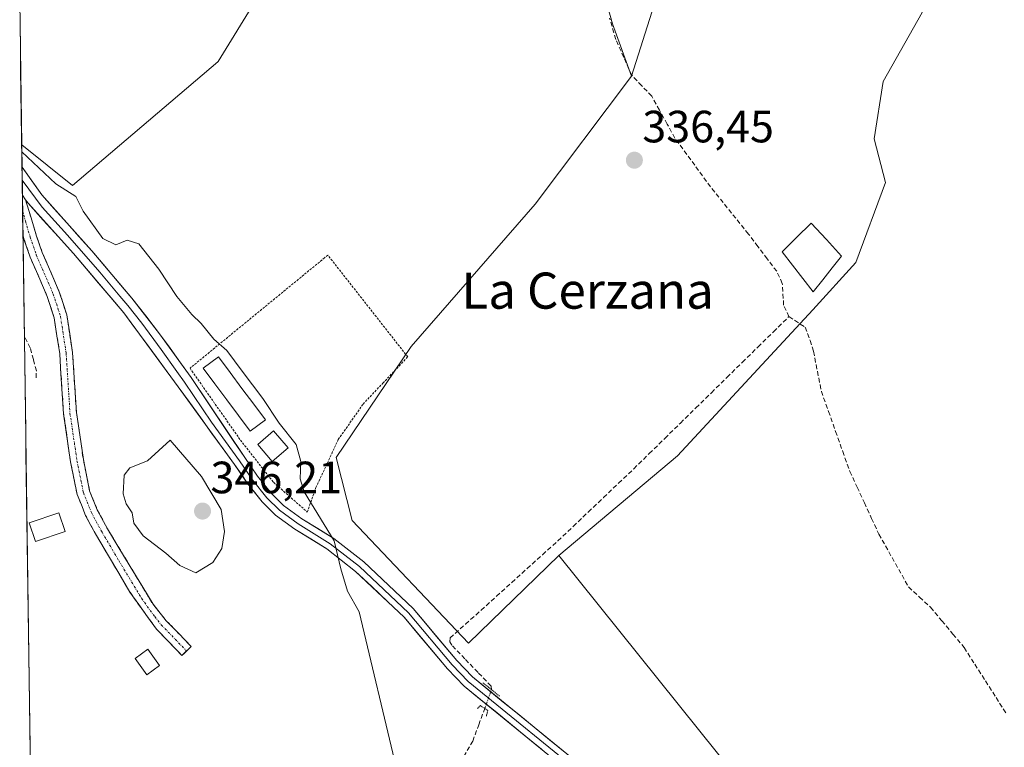
# Model space of a CAD drawing. Units: metres. Extents: x 598120 to 601599, y 4664346 to 4666708.
# Drawn here: x 598146 to 598365, y 4664621 to 4664782 of the extents above; entities that cross this region are included whole.
import ezdxf
from ezdxf.enums import TextEntityAlignment as Align

# ---------------------------------------------------------------- set-up
doc = ezdxf.new("R2010")
doc.units = ezdxf.units.M
doc.header["$MEASUREMENT"] = 0
for name, pattern in [('TRAZO_Y_PUNTO', [1, 0.5, -0.25, 0, -0.25]), ('TRAZOS', [0.75, 0.5, -0.25]), ('TRAZOS2', [0.375, 0.25, -0.125]), ('TRAZOSX2', [1.5, 1, -0.5])]:
    doc.linetypes.add(name, pattern=pattern)
for name, color, linetype, lineweight in [('Alambrada', 19, 'TRAZOS', 0), ('Camino', 19, 'TRAZOSX2', 0), ('Camino Cxs', 19, 'Continuous', 0), ('Camino eje', 19, 'TRAZO_Y_PUNTO', 0), ('Carátula', 7, 'Continuous', 5), ('Corriente artificial lineal', 5, 'TRAZOSX2', 13), ('Corriente artificial lineal oculto', 135, 'TRAZO_Y_PUNTO', 13), ('Cultivos herbáceos CxS', 92, 'Continuous', 0), ('Cultivos leñosos CxS', 92, 'Continuous', 0), ('Curva de nivel normal', 36, 'Continuous', 0), ('Edificación ligera', 1, 'Continuous', 0), ('Edificación ligera Cxs', 1, 'Continuous', 0), ('Estanque', 2, 'Continuous', 0), ('Estanque Cxs', 2, 'Continuous', 0), ('Layer 0', 7, 'Continuous', 0), ('Municipio CxS', 142, 'Continuous', 0), ('Puente lineal', 2, 'TRAZOS2', 0), ('Punto de cota en terreno', 7, 'Continuous', 0), ('Rótulo de punto de cota en terreno', 19, 'Continuous', 0), ('Texto cartográfico', 19, 'Continuous', 0)]:
    doc.layers.add(name, color=color, linetype=linetype, lineweight=lineweight)
doc.styles.add('Arial', font='arial.ttf', dxfattribs={"height": 0.2})

# ---------------------------------------------------------------- blocks, each defined once
blk = doc.blocks.new('*U154')
at = {"layer": 'Cultivos herbáceos CxS', "color": 92, "linetype": 'Continuous', "lineweight": 0}
blk.add_polyline3d([(598314.5947, 4664602.6123, 338.2643), (598265.9365, 4664663.1789, 337.7221), (598292.2327, 4664685.2415, 337.6782), (598322.1667, 4664717.5375, 336.4767), (598331.7243, 4664728.0311, 336.4401), (598338.3055, 4664745.7315, 336.4031), (598335.7639, 4664755.3893, 335.8886), (598337.7973, 4664768.0969, 335.6123), (598346.4385, 4664783.3457, 335.6215), (598353.0465, 4664797.0697, 335.5941), (598358.6379, 4664815.8767, 335.5649), (598363.7213, 4664830.6173, 335.2775), (598360.5225, 4664852.9659, 334.2659), (598340.2265, 4664865.1271, 334.914), (598320.7577, 4664874.3955, 334.8717), (598316.5955, 4664877.9795, 334.5061), (598306.1059, 4664887.0115, 334.8765), (598328.8533, 4664927.2783, 334.5382), (598363.2155, 4664973.9739, 334.2295), (598383.4659, 4665011.5815, 334.0558)], dxfattribs=at)
blk = doc.blocks.new('*U182')
at = {"layer": 'Curva de nivel normal', "color": 36, "linetype": 'Continuous', "lineweight": 0}
blk.add_polyline3d([(598146.96, 4664752.52, 340), (598154.52, 4664745.46, 340), (598158.95, 4664742.62, 340), (598160.59, 4664739.42, 340), (598164.95, 4664733.3, 340), (598167.76, 4664731.91, 340), (598170.27, 4664732.98, 340), (598172.92, 4664732.12, 340), (598177.34, 4664726.54, 340), (598181.3, 4664720.51, 340), (598184.63, 4664716.5, 340), (598186.68, 4664714.55, 340), (598189.53, 4664711.06, 340), (598192.36, 4664708.56, 340), (598195.78, 4664703.98, 340), (598200.38, 4664697.92, 340), (598203.97, 4664692.5, 340), (598207.77, 4664687.72, 340), (598208.76, 4664683.97, 340), (598208.61, 4664680.11, 340), (598209.5, 4664677.24, 340), (598216.18, 4664666.42, 340), (598217.67, 4664660.21, 340), (598219.13, 4664655.31, 340), (598221.67, 4664650.71, 340), (598229.89, 4664616.32, 340)], dxfattribs=at)
blk = doc.blocks.new('5PATER')
at = {"layer": 'Carátula', "linetype": 'Continuous', "lineweight": 5}
h = blk.add_hatch(color=250, dxfattribs=at)
edge = h.paths.add_edge_path()
edge.add_ellipse((0, 0.01), major_axis=(-1.33, -1.34), ratio=0.999422, start_angle=0, end_angle=360)

msp = doc.modelspace()

# ---------------------------------------------------------------- linework, layer by layer
at = {"layer": 'Alambrada', "color": 19, "linetype": 'TRAZOS', "lineweight": 0}
msp.add_polyline3d([(598226.93, 4664701.3, 337.89), (598232.46, 4664707.15, 337.23), (598214.76, 4664729.64, 337.41), (598214.05, 4664729.07, 337.56), (598184.23, 4664704.63, 341.38), (598195.4, 4664688.71, 341.5), (598202.69, 4664679.38, 341.05), (598210.21, 4664672.8, 340.14), (598212.12, 4664678.23, 339.46), (598217.08, 4664688.85, 338.38), (598222.57, 4664696.69, 338.1), (598226.93, 4664701.3, 337.89)], dxfattribs=at)
at = {"layer": 'Camino', "color": 19, "linetype": 'TRAZOSX2', "lineweight": 0}
for points in [[(598147.81, 4664741.92), (598150.24, 4664733.85), (598151.51, 4664730.22), (598155.26, 4664721.53), (598156.95, 4664716.42), (598158.21, 4664708.1), (598159.06, 4664694.84), (598160.6, 4664684.39), (598161.98, 4664677.51), (598163.69, 4664673.27), (598165.97, 4664669.05), (598176.03, 4664652.37), (598178.97, 4664648.74), (598184.51, 4664643.03), (598183.48, 4664642.04)], [(598183.48, 4664642.04), (598182.45, 4664641.04), (598176.77, 4664646.9), (598170.93, 4664655.04), (598163.48, 4664667.64), (598161.1, 4664672.05), (598159.23, 4664676.69), (598157.78, 4664683.9), (598156.21, 4664694.54), (598155.36, 4664707.8), (598154.15, 4664715.76), (598152.59, 4664720.51), (598148.84, 4664729.18), (598147.52, 4664732.97), (598147.22, 4664733.97)]]:
    msp.add_lwpolyline(points, dxfattribs=at)
at = {"layer": 'Camino Cxs', "color": 19, "linetype": 'Continuous', "lineweight": 0}
msp.add_lwpolyline([(598147.09, 4664742.93), (598147.81, 4664741.92)], dxfattribs=at)
msp.add_polyline3d([(598147.81, 4664741.92, 340.91), (598149.03, 4664737.89, 341.09), (598150.24, 4664733.85, 341.26), (598151.51, 4664730.22, 341.54), (598153.39, 4664725.88, 341.9), (598155.26, 4664721.53, 342.22), (598156.11, 4664718.98, 342.36), (598156.95, 4664716.42, 342.49), (598157.58, 4664712.26, 342.68), (598158.21, 4664708.1, 342.87), (598158.49, 4664703.68, 343.03), (598158.78, 4664699.26, 343.11), (598159.06, 4664694.84, 343.18), (598159.57, 4664691.36, 343.14), (598160.09, 4664687.87, 343.04), (598160.6, 4664684.39, 343.11), (598161.29, 4664680.95, 343.15), (598161.98, 4664677.51, 343.24), (598163.69, 4664673.27, 343.38), (598165.97, 4664669.05, 343.43), (598168.49, 4664664.88, 343.69), (598171, 4664660.71, 343.77), (598173.52, 4664656.54, 343.77), (598176.03, 4664652.37, 343.66), (598178.97, 4664648.74, 343.52), (598181.74, 4664645.89, 343.27), (598184.51, 4664643.03, 343.03), (598182.45, 4664641.04, 342.99), (598179.61, 4664643.97, 342.94), (598176.77, 4664646.9, 343.21), (598174.82, 4664649.61, 343.25), (598172.88, 4664652.33, 343.3), (598170.93, 4664655.04, 343.36), (598168.45, 4664659.24, 343.07), (598165.96, 4664663.44, 343.15), (598163.48, 4664667.64, 342.84), (598162.29, 4664669.85, 342.78), (598161.1, 4664672.05, 342.92), (598160.17, 4664674.37, 343.03), (598159.23, 4664676.69, 343), (598158.51, 4664680.3, 343.02), (598157.78, 4664683.9, 343), (598157.26, 4664687.45, 342.9), (598156.73, 4664690.99, 342.93), (598156.21, 4664694.54, 342.89), (598155.93, 4664698.96, 342.75), (598155.64, 4664703.38, 342.6), (598155.36, 4664707.8, 342.57), (598154.76, 4664711.78, 342.51), (598154.15, 4664715.76, 342.42), (598152.59, 4664720.51, 342.2), (598150.72, 4664724.85, 341.97), (598148.84, 4664729.18, 341.68), (598147.52, 4664732.97, 341.46), (598147.22, 4664733.97, 341.4), (598147.09, 4664742.93, 340.89), (598147.81, 4664741.92, 340.91)], close=True, dxfattribs=at)
at = {"layer": 'Camino eje', "color": 19, "linetype": 'TRAZO_Y_PUNTO', "lineweight": 0}
msp.add_lwpolyline([(598147.14, 4664739.59), (598147.76, 4664737.16), (598148.81, 4664733.66), (598150.18, 4664729.7), (598153.93, 4664721.02), (598155.55, 4664716.09), (598156.79, 4664707.95), (598157.64, 4664694.69), (598159.19, 4664684.15), (598160.61, 4664677.1), (598162.4, 4664672.66), (598164.73, 4664668.35), (598168.45, 4664662.05), (598173.48, 4664653.71), (598176.4, 4664649.64), (598177.87, 4664647.82), (598183.48, 4664642.04)], dxfattribs=at)
at = {"layer": 'Corriente artificial lineal', "color": 5, "linetype": 'TRAZOSX2', "lineweight": 13}
for points in [[(598316.91, 4664716.06, 336.37), (598315.72, 4664718.58, 336.23), (598315.42, 4664723.41, 336.27), (598314.18, 4664726.08, 336.29), (598312.1, 4664728.83, 336.2), (598310.01, 4664731.58, 336.31), (598307.93, 4664734.33, 336.23), (598305.13, 4664737.81, 336.25), (598302.33, 4664741.29, 336.24), (598299.53, 4664744.77, 336.21), (598296.9, 4664748.36, 335.86), (598294.27, 4664751.96, 336.13), (598291.64, 4664755.55, 336.1), (598289.93, 4664758.64, 336.13), (598288.21, 4664761.74, 336.02), (598286.5, 4664764.83, 335.79), (598284.29, 4664767.14, 335.98), (598282.07, 4664769.45, 336.02), (598280.31, 4664773.43, 335.99), (598278.55, 4664777.4, 336.06), (598277.17, 4664782.1, 335.88)], [(598251.02, 4664633.48, 338.43), (598251.02, 4664633.48, 338.43), (598250.92, 4664634.28, 338.45), (598248.02, 4664637.3, 338.72), (598245.11, 4664640.31, 338.72), (598242.21, 4664643.33, 338.46), (598241.76, 4664644.09, 338.4), (598241.87, 4664644.93, 338.34), (598245.28, 4664648, 337.92), (598248.69, 4664651.07, 337.95), (598252.1, 4664654.14, 337.71), (598255.51, 4664657.22, 337.75), (598258.92, 4664660.29, 337.57), (598262.33, 4664663.36, 337.14), (598265.74, 4664666.43, 337.24), (598269.1, 4664669.62, 337.18), (598272.45, 4664672.8, 337.04), (598275.81, 4664675.99, 337.02), (598279.16, 4664679.17, 337.07), (598282.52, 4664682.36, 337.08), (598285.96, 4664685.73, 337.26), (598289.4, 4664689.1, 337.2), (598292.84, 4664692.47, 336.95), (598296.28, 4664695.84, 336.88), (598299.72, 4664699.21, 336.93), (598303.15, 4664702.58, 336.92), (598306.59, 4664705.95, 336.92), (598310.03, 4664709.32, 336.93), (598313.47, 4664712.69, 336.66), (598316.91, 4664716.06, 336.37)], [(598316.91, 4664716.06, 336.37), (598320.5, 4664713.69, 336.51), (598321.58, 4664710.78, 336.55), (598322.33, 4664708.37, 336.59), (598323.21, 4664703.94, 337.15), (598324.08, 4664699.51, 336.94), (598325.66, 4664695.08, 336.91), (598327.24, 4664690.65, 337.06), (598328.81, 4664686.22, 337.01), (598330.39, 4664681.79, 336.95), (598332, 4664678.32, 337.07), (598333.61, 4664674.85, 336.98), (598335.21, 4664671.38, 336.98), (598336.82, 4664667.91, 336.97), (598339.01, 4664664.01, 337.18), (598341.21, 4664660.11, 337.11), (598343.4, 4664656.21, 337.23), (598345.84, 4664653.97, 337.15), (598348.28, 4664651.72, 337.19), (598350.76, 4664648.75, 337.14), (598353.24, 4664645.77, 337.25), (598355.72, 4664642.8, 337.2), (598358.07, 4664639.11, 337.32), (598360.42, 4664635.43, 337.33), (598362.77, 4664631.74, 337.38), (598365.12, 4664628.05, 337.47)], [(598150.14, 4664702.5, 341.44), (598150.19, 4664704.05, 341.46), (598149.52, 4664706.58, 341.69), (598148.84, 4664709.11, 341.78), (598147.53, 4664711.61, 341.6)], [(598198.27, 4664579.58, 343.01), (598202.24, 4664581.09, 342.76), (598206.21, 4664582.6, 342.69), (598208.63, 4664585.27, 342.58), (598211.05, 4664587.93, 342.01), (598214.76, 4664590.38, 341.88), (598218.46, 4664592.82, 341.54), (598222.17, 4664595.27, 341.1), (598224.99, 4664597.35, 341.03), (598227.8, 4664599.43, 340.88), (598230.62, 4664601.51, 340.66), (598233.7, 4664604.36, 340.14), (598236.77, 4664607.21, 339.92), (598238.83, 4664609.89, 339.91), (598240.9, 4664612.57, 339.68), (598242.96, 4664615.25, 339.7), (598244.9, 4664618.68, 339.78), (598246.84, 4664622.1, 339.79), (598248.18, 4664625.71, 339.65), (598249.52, 4664629.32, 339.17)]]:
    msp.add_polyline3d(points, dxfattribs=at)
at = {"layer": 'Corriente artificial lineal oculto', "color": 135, "linetype": 'TRAZO_Y_PUNTO', "lineweight": 13}
msp.add_polyline3d([(598249.52, 4664629.32, 339.17), (598251.02, 4664633.48, 338.43)], dxfattribs=at)
at = {"layer": 'Cultivos herbáceos CxS', "color": 92, "linetype": 'Continuous', "lineweight": 0}
for points in [[(598316.6, 4664877.98, 334.51), (598320.76, 4664874.4, 334.87), (598340.23, 4664865.13, 334.91), (598360.52, 4664852.97, 334.27), (598363.72, 4664830.62, 335.28), (598358.64, 4664815.88, 335.56), (598353.05, 4664797.07, 335.59), (598346.44, 4664783.35, 335.62), (598337.8, 4664768.1, 335.61), (598335.76, 4664755.39, 335.89), (598338.31, 4664745.73, 336.4), (598331.72, 4664728.03, 336.44), (598322.17, 4664717.54, 336.48), (598292.23, 4664685.24, 337.68), (598265.94, 4664663.18, 337.72)], [(598273.66, 4664795.67, 335.6), (598277.84, 4664780.82, 335.5), (598282.01, 4664769.23, 336.09), (598260.67, 4664740.94, 336.77), (598233.23, 4664709.41, 336.92), (598216.61, 4664684.9, 338.19), (598220.11, 4664670.89, 338.74), (598245.94, 4664643.77, 338.55), (598265.94, 4664663.18, 337.72), (598314.59, 4664602.61, 338.26)], [(598273.66, 4664795.67, 335.6), (598277.84, 4664780.82, 335.5), (598282.01, 4664769.23, 336.09)], [(598149.7, 4664555.2, 345.23), (598146.94, 4664754.05, 339.72), (598158.17, 4664745.06, 339.84), (598190.38, 4664772.46, 337.24), (598190.44, 4664772.51, 337.24), (598198.99, 4664786.39, 337.85)], [(598146.94, 4664754.05, 339.72), (598158.17, 4664745.06, 339.84), (598190.38, 4664772.46, 337.24), (598190.44, 4664772.51, 337.24), (598198.99, 4664786.39, 337.85)], [(598282.01, 4664769.23, 336.09), (598260.67, 4664740.94, 336.77), (598233.23, 4664709.41, 336.92), (598216.61, 4664684.9, 338.19), (598220.11, 4664670.89, 338.74), (598245.94, 4664643.77, 338.55), (598265.94, 4664663.18, 337.72)], [(598146.94, 4664754.05, 339.72), (598149.7, 4664555.2, 345.23)], [(598265.94, 4664663.18, 337.72), (598314.59, 4664602.61, 338.26), (598306.51, 4664591.4, 338.62), (598318.31, 4664569.35, 339.04), (598332.49, 4664556.87, 339.42), (598337.39, 4664530.26, 340.26), (598342.38, 4664497.92, 341.62)], [(598265.94, 4664663.18, 337.72), (598314.59, 4664602.61, 338.26), (598306.51, 4664591.4, 338.62), (598318.31, 4664569.35, 339.04), (598332.49, 4664556.87, 339.42), (598337.39, 4664530.26, 340.26), (598342.38, 4664497.92, 341.62)]]:
    msp.add_polyline3d(points, dxfattribs=at)
at = {"layer": 'Cultivos leñosos CxS', "color": 92, "linetype": 'Continuous', "lineweight": 0}
msp.add_polyline3d([(598245.94, 4664643.77, 338.55), (598220.11, 4664670.89, 338.74), (598216.61, 4664684.9, 338.19), (598233.23, 4664709.41, 336.92), (598260.67, 4664740.94, 336.77), (598282.01, 4664769.23, 336.09), (598316.6, 4664877.98, 334.51), (598320.76, 4664874.4, 334.87), (598340.23, 4664865.13, 334.91), (598360.52, 4664852.97, 334.27), (598363.72, 4664830.62, 335.28), (598358.64, 4664815.88, 335.56), (598353.05, 4664797.07, 335.59), (598346.44, 4664783.35, 335.62), (598337.8, 4664768.1, 335.61), (598335.76, 4664755.39, 335.89), (598338.31, 4664745.73, 336.4), (598331.72, 4664728.03, 336.44), (598322.17, 4664717.54, 336.48), (598292.23, 4664685.24, 337.68), (598265.94, 4664663.18, 337.72), (598245.94, 4664643.77, 338.55)], close=True, dxfattribs=at)
for points in [[(598316.6, 4664877.98, 334.51), (598320.76, 4664874.4, 334.87), (598340.23, 4664865.13, 334.91), (598360.52, 4664852.97, 334.27), (598363.72, 4664830.62, 335.28), (598358.64, 4664815.88, 335.56), (598353.05, 4664797.07, 335.59), (598346.44, 4664783.35, 335.62), (598337.8, 4664768.1, 335.61), (598335.76, 4664755.39, 335.89), (598338.31, 4664745.73, 336.4), (598331.72, 4664728.03, 336.44), (598322.17, 4664717.54, 336.48), (598292.23, 4664685.24, 337.68), (598265.94, 4664663.18, 337.72)], [(598316.6, 4664877.98, 334.51), (598282.01, 4664769.23, 336.09), (598277.84, 4664780.82, 335.5), (598273.66, 4664795.67, 335.6)], [(598316.6, 4664877.98, 334.51), (598282.01, 4664769.23, 336.09)], [(598316.6, 4664877.98, 334.51), (598282.01, 4664769.23, 336.09)], [(598273.66, 4664795.67, 335.6), (598277.84, 4664780.82, 335.5), (598282.01, 4664769.23, 336.09)], [(598198.99, 4664786.39, 337.85), (598190.44, 4664772.51, 337.24), (598190.38, 4664772.46, 337.24), (598158.17, 4664745.06, 339.84), (598158.17, 4664745.06, 339.84), (598146.94, 4664754.05, 339.72), (598146.5, 4664785.92, 339.56)], [(598146.5, 4664785.92, 339.56), (598146.94, 4664754.05, 339.72)], [(598146.94, 4664754.05, 339.72), (598158.17, 4664745.06, 339.84), (598190.38, 4664772.46, 337.24), (598190.44, 4664772.51, 337.24), (598198.99, 4664786.39, 337.85)], [(598282.01, 4664769.23, 336.09), (598260.67, 4664740.94, 336.77), (598233.23, 4664709.41, 336.92), (598216.61, 4664684.9, 338.19), (598220.11, 4664670.89, 338.74), (598245.94, 4664643.77, 338.55), (598265.94, 4664663.18, 337.72)]]:
    msp.add_polyline3d(points, dxfattribs=at)
at = {"layer": 'Curva de nivel normal', "color": 36, "linetype": 'Continuous', "lineweight": 0}
msp.add_polyline3d([(598185.52, 4664659.34, 345), (598189.25, 4664661.62, 345), (598191.29, 4664664.7, 345), (598191.9, 4664668.5, 345), (598191.13, 4664673.33, 345), (598186.78, 4664680.66, 345), (598179.82, 4664688.69, 345), (598174.82, 4664684.12, 345), (598170.93, 4664682.6, 345), (598169.67, 4664680.98, 345), (598169.42, 4664676.84, 345), (598170.06, 4664674.59, 345), (598171.42, 4664672.62, 345), (598171.8, 4664670.34, 345), (598173.83, 4664667.5, 345), (598178.85, 4664663.66, 345), (598181.94, 4664660.95, 345), (598185.52, 4664659.34, 345)], dxfattribs=at)
at = {"layer": 'Edificación ligera', "color": 1, "linetype": 'Continuous', "lineweight": 0}
for points in [[(598205.94, 4664686.98, 340.26), (598202.44, 4664684, 340.81), (598199.22, 4664687.74, 341.28), (598202.73, 4664690.75, 340.57), (598205.94, 4664686.98, 340.26)], [(598156.55, 4664668.51, 342.57), (598150.03, 4664666.27, 342.5), (598148.6, 4664670.39, 342.31), (598155.14, 4664672.64, 342.55), (598156.55, 4664668.51, 342.57)], [(598177.47, 4664638.8, 343.1), (598174.69, 4664636.8, 343.04), (598172.11, 4664640.41, 342.93), (598174.89, 4664642.41, 342.79), (598177.47, 4664638.8, 343.1)]]:
    msp.add_polyline3d(points, dxfattribs=at)
at = {"layer": 'Edificación ligera Cxs', "color": 1, "linetype": 'Continuous', "lineweight": 0}
for points in [[(598205.94, 4664686.98, 340.26), (598202.44, 4664684, 340.81), (598199.22, 4664687.74, 341.28), (598202.73, 4664690.75, 340.57), (598205.94, 4664686.98, 340.26)], [(598156.55, 4664668.51, 342.57), (598150.03, 4664666.27, 342.5), (598148.6, 4664670.39, 342.31), (598155.14, 4664672.64, 342.55), (598156.55, 4664668.51, 342.57)], [(598177.47, 4664638.8, 343.1), (598174.69, 4664636.8, 343.04), (598172.11, 4664640.41, 342.93), (598174.89, 4664642.41, 342.79), (598177.47, 4664638.8, 343.1)]]:
    msp.add_polyline3d(points, close=True, dxfattribs=at)
at = {"layer": 'Estanque', "color": 2, "linetype": 'Continuous', "lineweight": 0}
for points in [[(598322.28, 4664721.56, 336.34), (598319.98, 4664724.5, 336.23), (598317.69, 4664727.44, 336.24), (598315.39, 4664730.38, 336.23), (598318.6, 4664733.55, 336.08), (598321.8, 4664736.72, 335.81), (598325.19, 4664733.09, 335.9), (598328.57, 4664729.45, 336.2), (598326.47, 4664726.82, 336.18), (598324.38, 4664724.19, 336.27), (598322.28, 4664721.56, 336.34)], [(598197.56, 4664690.66, 341.2), (598194.96, 4664694.15, 341.4), (598192.35, 4664697.65, 341.28), (598189.75, 4664701.14, 341.33), (598187.14, 4664704.63, 341.19), (598190.52, 4664707.15, 340.39), (598193.13, 4664703.66, 340.67), (598195.73, 4664700.17, 340.78), (598198.34, 4664696.67, 340.67), (598200.94, 4664693.18, 340.54), (598197.56, 4664690.66, 341.2)]]:
    msp.add_polyline3d(points, dxfattribs=at)
at = {"layer": 'Estanque Cxs', "color": 2, "linetype": 'Continuous', "lineweight": 0}
for points in [[(598328.57, 4664729.45, 336.2), (598326.47, 4664726.82, 336.18), (598324.38, 4664724.19, 336.27), (598322.28, 4664721.56, 336.34), (598319.98, 4664724.5, 336.23), (598317.69, 4664727.44, 336.24), (598315.39, 4664730.38, 336.23), (598318.6, 4664733.55, 336.08), (598321.8, 4664736.72, 335.81), (598325.19, 4664733.09, 335.9), (598328.57, 4664729.45, 336.2)], [(598200.94, 4664693.18, 340.54), (598197.56, 4664690.66, 341.2), (598194.96, 4664694.15, 341.4), (598192.35, 4664697.65, 341.28), (598189.75, 4664701.14, 341.33), (598187.14, 4664704.63, 341.19), (598190.52, 4664707.15, 340.39), (598193.13, 4664703.66, 340.67), (598195.73, 4664700.17, 340.78), (598198.34, 4664696.67, 340.67), (598200.94, 4664693.18, 340.54)]]:
    msp.add_polyline3d(points, close=True, dxfattribs=at)
at = {"layer": 'Layer 0', "linetype": 'Continuous', "lineweight": 0}
for points in [[(598147.01, 4664749.12), (598147.05, 4664746.21)], [(598147.01, 4664749.12), (598147.01, 4664749.12), (598151.37, 4664743.01), (598162.48, 4664730.64), (598171.32, 4664720.12), (598177.5, 4664712.26), (598184.45, 4664702.56), (598196.34, 4664684.88), (598199.18, 4664680.77), (598202.29, 4664676.89), (598204.93, 4664674.23), (598208.97, 4664671.32), (598216.08, 4664666.92), (598222.7, 4664661.75), (598233.64, 4664651.41), (598243.33, 4664639.91), (598246.79, 4664636.32), (598274.15, 4664614.04)], [(598147.05, 4664746.21), (598147.09, 4664742.93)], [(598147.05, 4664746.21), (598151.51, 4664740.26), (598157.06, 4664734.07), (598164.25, 4664725.85), (598168.67, 4664720.59), (598170.44, 4664718.52), (598173.53, 4664714.59), (598177.8, 4664708.78), (598181.28, 4664703.93), (598183.03, 4664701.55), (598188.98, 4664692.71), (598195.2, 4664684.1), (598198.08, 4664679.95), (598201.27, 4664675.97), (598204.03, 4664673.18), (598208.21, 4664670.17), (598215.3, 4664665.79), (598221.8, 4664660.71), (598232.64, 4664650.46), (598242.31, 4664638.99), (598245.86, 4664635.31), (598273.27, 4664612.98)], [(598147.09, 4664742.93), (598147.81, 4664741.92)], [(598147.09, 4664742.93), (598147.14, 4664739.59)], [(598328.89, 4664556.13), (598323.99, 4664559.02), (598317.24, 4664564.16), (598313.47, 4664567.82), (598308.99, 4664572.87), (598272.38, 4664611.92), (598244.92, 4664634.29), (598241.29, 4664638.06), (598231.63, 4664649.51), (598220.9, 4664659.66), (598214.51, 4664664.66), (598207.44, 4664669.02), (598203.13, 4664672.13), (598200.24, 4664675.05), (598196.97, 4664679.12), (598194.06, 4664683.32), (598181.61, 4664700.53), (598169.55, 4664716.92), (598158.41, 4664729.98), (598148.38, 4664741.13), (598147.81, 4664741.92)], [(598147.14, 4664739.59), (598147.22, 4664733.97)]]:
    msp.add_lwpolyline(points, dxfattribs=at)
msp.add_polyline3d([(598262.08, 4664620.31, 339.17), (598258.65, 4664623.11, 339.19), (598255.22, 4664625.9, 339.16), (598251.79, 4664628.7, 338.95), (598248.35, 4664631.49, 339.09), (598244.92, 4664634.29, 339.3), (598243.11, 4664636.18, 339.32), (598241.29, 4664638.06, 339.24), (598238.07, 4664641.88, 339.2), (598234.85, 4664645.69, 339.27), (598231.63, 4664649.51, 339.25), (598228.05, 4664652.89, 339.41), (598224.48, 4664656.28, 339.54), (598220.9, 4664659.66, 339.74), (598217.71, 4664662.16, 339.94), (598214.51, 4664664.66, 340.14), (598210.98, 4664666.84, 340.48), (598207.44, 4664669.02, 340.8), (598205.29, 4664670.58, 341.12), (598203.13, 4664672.13, 341.38), (598200.24, 4664675.05, 341.77), (598198.61, 4664677.09, 341.89), (598196.97, 4664679.12, 341.82), (598195.52, 4664681.22, 342.12), (598194.06, 4664683.32, 342.2), (598191.57, 4664686.76, 342.15), (598189.08, 4664690.2, 342.24), (598186.59, 4664693.65, 341.99), (598184.1, 4664697.09, 342.15), (598181.61, 4664700.53, 341.96), (598179.2, 4664703.81, 341.92), (598176.79, 4664707.09, 341.89), (598174.37, 4664710.36, 341.8), (598171.96, 4664713.64, 341.68), (598169.55, 4664716.92, 341.68), (598166.77, 4664720.19, 341.6), (598163.98, 4664723.45, 341.46), (598161.2, 4664726.72, 341.35), (598158.41, 4664729.98, 341.27), (598155.07, 4664733.7, 341.14), (598151.72, 4664737.41, 341.03), (598148.38, 4664741.13, 340.94), (598147.81, 4664741.92, 340.91), (598147.09, 4664742.93, 340.89), (598147.01, 4664749.12, 340.46), (598147.01, 4664749.12, 340.46), (598149.19, 4664746.07, 340.47), (598151.37, 4664743.01, 340.78), (598154.15, 4664739.92, 340.65), (598156.93, 4664736.83, 340.72), (598159.7, 4664733.73, 340.6), (598162.48, 4664730.64, 340.68), (598165.43, 4664727.13, 340.8), (598168.37, 4664723.63, 340.97), (598171.32, 4664720.12, 341.07), (598174.41, 4664716.19, 341.09), (598177.5, 4664712.26, 341.19), (598179.82, 4664709.03, 341.13), (598182.13, 4664705.79, 341.31), (598184.45, 4664702.56, 341.63), (598186.83, 4664699.02, 341.81), (598189.21, 4664695.49, 341.79), (598191.58, 4664691.95, 341.96), (598193.96, 4664688.42, 341.68), (598196.34, 4664684.88, 341.72), (598199.18, 4664680.77, 341.51), (598202.29, 4664676.89, 341.28), (598204.93, 4664674.23, 341.04), (598208.97, 4664671.32, 340.5), (598212.53, 4664669.12, 340.17), (598216.08, 4664666.92, 339.81), (598219.39, 4664664.34, 339.68), (598222.7, 4664661.75, 339.4), (598225.44, 4664659.17, 339.29), (598228.17, 4664656.58, 339.09), (598230.91, 4664654, 339.05), (598233.64, 4664651.41, 338.86), (598236.06, 4664648.54, 338.91), (598238.49, 4664645.66, 338.76), (598240.91, 4664642.79, 338.63), (598243.33, 4664639.91, 338.85), (598246.79, 4664636.32, 338.9), (598250.21, 4664633.54, 338.56), (598253.63, 4664630.75, 338.69), (598257.05, 4664627.97, 338.88), (598260.47, 4664625.18, 338.9), (598263.89, 4664622.4, 338.86), (598267.31, 4664619.61, 338.86)], dxfattribs=at)
at = {"layer": 'Municipio CxS', "color": 142, "linetype": 'Continuous', "lineweight": 0}
msp.add_polyline3d([(598148.86, 4664615.83, 343.14), (598148.79, 4664620.83, 343.07), (598148.72, 4664625.82, 342.97), (598148.65, 4664630.82, 342.85), (598148.58, 4664635.82, 342.78), (598148.51, 4664640.81, 342.75), (598148.44, 4664645.81, 342.66), (598148.37, 4664650.8, 342.57), (598148.3, 4664655.8, 342.58), (598148.24, 4664660.8, 342.53), (598148.17, 4664665.79, 342.4), (598148.1, 4664670.79, 342.28), (598148.03, 4664675.78, 342.21), (598147.96, 4664680.78, 342.14), (598147.89, 4664685.78, 342.03), (598147.82, 4664690.77, 341.95), (598147.75, 4664695.77, 341.97), (598147.68, 4664700.76, 341.88), (598147.61, 4664705.76, 341.72), (598147.54, 4664710.76, 341.63), (598147.47, 4664715.75, 341.54), (598147.4, 4664720.75, 341.76), (598147.33, 4664725.74, 341.89), (598147.26, 4664730.74, 341.61), (598147.19, 4664735.74, 341.28), (598147.12, 4664740.73, 340.98), (598147.05, 4664745.73, 340.73), (598146.99, 4664750.72, 340.11), (598146.92, 4664755.72, 339.48), (598146.85, 4664760.72, 339.45), (598146.78, 4664765.71, 339.45), (598146.71, 4664770.71, 339.45), (598146.64, 4664775.7, 339.48), (598146.57, 4664780.7, 339.48), (598146.5, 4664785.7, 339.7)], dxfattribs=at)
at = {"layer": 'Puente lineal', "color": 2, "linetype": 'TRAZOS2', "lineweight": 0}
for points in [[(598249.12, 4664635.03, 338.68), (598252.85, 4664631.98, 338.55)], [(598249.87, 4664627.64, 339.31), (598250.19, 4664628.88, 339.13), (598248.57, 4664629.96, 339.24), (598247.9, 4664629.33, 339.41)]]:
    msp.add_polyline3d(points, dxfattribs=at)

# ---------------------------------------------------------------- block references
at = {"layer": 'Cultivos herbáceos CxS', "color": 92, "linetype": 'Continuous', "lineweight": 0}
msp.add_blockref('*U154', (0, 0), dxfattribs=at)
at = {"layer": 'Curva de nivel normal', "color": 36, "linetype": 'Continuous', "lineweight": 0}
msp.add_blockref('*U182', (0, 0), dxfattribs=at)
at = {"layer": 'Punto de cota en terreno', "linetype": 'Continuous', "lineweight": 0}
for p in [(598282.66, 4664750.66, 336.45), (598187, 4664673, 346.21)]:
    msp.add_blockref('5PATER', p, dxfattribs=at)

# ---------------------------------------------------------------- texts
at = {"layer": 'Rótulo de punto de cota en terreno', "color": 19, "linetype": 'Continuous', "lineweight": 0, "style": 'Arial'}
for s, p in [('336,45', (598284.42, 4664752.42)), ('346,21', (598188.76, 4664674.76))]:
    msp.add_text(s, height=7, dxfattribs=at).set_placement(p, align=Align.BOTTOM_LEFT)
at = {"layer": 'Texto cartográfico', "color": 19, "linetype": 'Continuous', "lineweight": 0, "style": 'Arial'}
msp.add_text('La Cerzana', height=8, dxfattribs=at).set_placement((598272.31, 4664721.8), align=Align.MIDDLE_CENTER)

doc.saveas('drawing.dxf')
